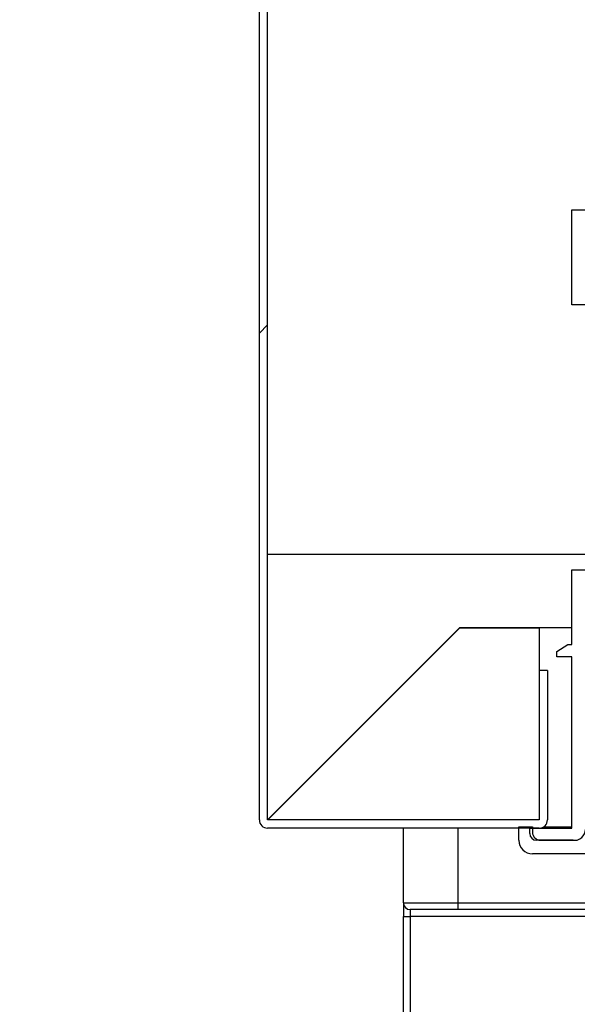
# Model space of a CAD drawing. Units: millimetres. Extents: x 8560 to 26319, y 541 to 7970.
# Drawn here: x 9909 to 9950, y 2608 to 2680 of the extents above; entities that cross this region are included whole.
import ezdxf

# ---------------------------------------------------------------- set-up
doc = ezdxf.new("R2010")
doc.units = ezdxf.units.MM
doc.styles.add('SLDTEXTSTYLE0', font='TXT', dxfattribs={"width": 0.75})
doc.styles.get("Standard").update_dxf_attribs({"font": 'arial.ttf'})
doc.dimstyles.new('SLDDIMSTYLE2', dxfattribs={"dimtxt": 51.36637369791666, "dimasz": 40, "dimexe": 0, "dimexo": 0.0625, "dimgap": 12.84159342447917, "dimtad": 1, "dimdec": 1, "dimrnd": 1e-09, "dimzin": 12, "dimdsep": 46, "dimtxsty": 'SLDTEXTSTYLE0', "dimsah": 1, "dimcen": 0.09, "dimadec": 0, "dimazin": 0, "dimtfac": 1, "dimtdec": 1, "dimtmove": 0, "dimatfit": 0, "dimfxl": 1, "dimtolj": 1, "dimtzin": 12, "dimarcsym": 0})
pattern_1 = [(45, (8544.250089494424, 735.6112971961338), (-134.7038418160373, 134.7038418160373), []), (45, (8634.05268949442, 735.6112971961338), (-134.7038418160373, 134.7038418160373), [])]

# ---------------------------------------------------------------- blocks, each defined once
blk = doc.blocks.new('*D22')
at = {"color": 0, "lineweight": -2, "transparency": 16777216}
for p, q in [((9907.57965636652, 3251.925394250553), (9702.800215856027, 3251.925394250553)), ((9702.800215856027, 3211.925394250553), (9702.800215856027, 2209.125450508705)), ((9949.530643150996, 2169.125450508705), (9702.800215856027, 2169.125450508705))]:
    blk.add_line(p, q, dxfattribs=at)
at = {"color": 0, "transparency": 16777216}
for points in [[(9696.13354918936, 3211.925394250553), (9709.466882522693, 3211.925394250553), (9702.800215856027, 3251.925394250553)], [(9696.13354918936, 2209.125450508705), (9709.466882522693, 2209.125450508705), (9702.800215856027, 2169.125450508705)]]:
    blk.add_solid(points, dxfattribs=at)
at = {"layer": 'DEFPOINTS', "color": 0, "transparency": 16777216}
for p in [(9927.57965636652, 3251.925394250553), (9702.800215856027, 2169.125450508705), (9969.530643150996, 2169.125450508705)]:
    blk.add_point(p, dxfattribs=at)
at = {"color": 0, "transparency": 16777216, "insert": (9663.714820317127, 2710.525422379631), "char_height": 51.36637369791666, "attachment_point": 5, "rotation": 90}
blk.add_mtext('\\A1;1083', dxfattribs=at)
blk = doc.blocks.new('*D23')
at = {"color": 0, "lineweight": -2, "transparency": 16777216}
for p, q in [((9907.57965636652, 3251.925394250553), (9831.620365078183, 3251.925394250553)), ((9831.620365078183, 3211.925394250553), (9831.620365078183, 2660.725388468585)), ((9907.579655694455, 2620.725388468585), (9831.620365078183, 2620.725388468585))]:
    blk.add_line(p, q, dxfattribs=at)
at = {"color": 0, "transparency": 16777216}
for points in [[(9824.953698411517, 3211.925394250553), (9838.287031744849, 3211.925394250553), (9831.620365078183, 3251.925394250553)], [(9824.953698411517, 2660.725388468585), (9838.287031744849, 2660.725388468585), (9831.620365078183, 2620.725388468585)]]:
    blk.add_solid(points, dxfattribs=at)
at = {"layer": 'DEFPOINTS', "color": 0, "transparency": 16777216}
for p in [(9927.57965636652, 3251.925394250553), (9831.620365078183, 2620.725388468585), (9927.579655694455, 2620.725388468585)]:
    blk.add_point(p, dxfattribs=at)
at = {"color": 0, "transparency": 16777216, "insert": (9792.18458499837, 2936.325391359571), "char_height": 51.36637369791666, "attachment_point": 5, "rotation": 90}
blk.add_mtext('\\A1;631 COSTADO', dxfattribs=at)

msp = doc.modelspace()

# ---------------------------------------------------------------- hatches: boundary and pattern name
at = {"linetype": 'Continuous'}
h = msp.add_hatch(dxfattribs=at)
h.set_pattern_fill('ANSI32', scale=20, style=0)
h.set_pattern_definition(pattern_1)
edge = h.paths.add_edge_path(flags=0)
edge.add_line((9948.178656366566, 2621.326394250726), (9948.178656366566, 2632.325394250722))
edge.add_line((9948.178656366566, 2632.325394250722), (9947.57865636659, 2632.325394250722))
edge.add_line((9947.57865636659, 2632.325394250722), (9947.57865636659, 2621.326394250726))
edge.add_arc((9947.577656366542, 2621.326394250726), 0.001, 270, 360, ccw=False)
edge.add_line((9947.577656366542, 2621.325394250722), (9927.57965636652, 2621.325394250722))
edge.add_arc((9927.57965636652, 2621.326394250726), 0.001, 179.9999999837148, 270, ccw=False)
edge.add_line((9927.57865636659, 2621.326394250726), (9927.57865636659, 3251.324394250732))
edge.add_arc((9927.57965636652, 3251.324394250732), 0.001, 89.9999999999992, 180, ccw=False)
edge.add_line((9927.57965636652, 3251.325394250722), (9956.577656366542, 3251.325394250722))
edge.add_arc((9956.577656366542, 3251.324394250732), 0.001, -7.958078640513122e-13, 89.9999999999992, ccw=False)
edge.add_line((9956.57865636659, 3251.324394250732), (9956.57865636659, 3240.325394250736))
edge.add_line((9956.57865636659, 3240.325394250722), (9957.178656366566, 3240.325394250722))
edge.add_line((9957.178656366566, 3240.325394250722), (9957.178656366566, 3251.324394250718))
edge.add_arc((9956.577656366542, 3251.324394250732), 0.601, 0, 90)
edge.add_line((9956.577656366542, 3251.925394250728), (9927.57965636652, 3251.925394250728))
edge.add_arc((9927.57965636652, 3251.324394250732), 0.601, 89.99999999918714, 180)
edge.add_line((9926.978656366555, 3251.324394250732), (9926.978656366555, 2621.32639425074))
edge.add_arc((9927.57965636652, 2621.326394250726), 0.601, 179.9999999984014, 270.0000000000008)
edge.add_line((9927.57965636652, 2620.72539425073), (9947.577656366542, 2620.72539425073))
edge.add_arc((9947.577656366542, 2621.326394250726), 0.601, 270.0000000000008, 360.0000000000008)
h = msp.add_hatch(dxfattribs=at)
h.set_pattern_fill('ANSI32', scale=20, angle=90.0000000000002, style=0)
h.set_pattern_definition([(135.0000000000002, (8544.250089494424, 735.6112971961338), (-134.7038418160369, -134.7038418160378), []), (135.0000000000002, (8544.250089494424, 825.4138971961293), (-134.7038418160369, -134.7038418160378), [])])
edge = h.paths.add_edge_path(flags=0)
edge.add_arc((9972.503635922534, 2632.225394250745), 0.2999999999719893, 180, 360, ccw=False)
edge.add_line((9972.203635922546, 2632.225394250745), (9970.478635922453, 2632.225394250745))
edge.add_line((9970.478635922453, 2632.225394250745), (9970.478635922453, 2633.225394250745))
edge.add_line((9970.478635922453, 2633.225394250745), (9977.47874270365, 2633.225394250745))
edge.add_line((9977.478742703592, 2633.225394250745), (9979.371635922376, 2635.118287469559))
edge.add_line((9979.371635922435, 2635.118287469559), (9978.664529141242, 2635.825394250751))
edge.add_line((9978.664529141242, 2635.825394250751), (9977.064529141207, 2634.225394250745))
edge.add_line((9977.064529141266, 2634.225394250745), (9969.478635922453, 2634.225394250745))
edge.add_line((9969.478635922453, 2634.225394250745), (9969.478635922453, 2632.225394250745))
edge.add_line((9969.478635922453, 2632.225394250745), (9965.978201772872, 2632.225394250745))
edge.add_line((9965.978201772814, 2632.225394250745), (9965.978201772814, 2668.225394250745))
edge.add_line((9965.978201772814, 2668.225394250745), (9969.478635922394, 2668.225394250745))
edge.add_line((9969.478635922453, 2668.225394250745), (9969.478635922453, 2666.225394250745))
edge.add_line((9969.478635922453, 2666.225394250745), (9977.064529141266, 2666.225394250745))
edge.add_line((9977.064529141266, 2666.225394250745), (9978.6645291413, 2664.625394250739))
edge.add_line((9978.664529141242, 2664.625394250754), (9979.371635922435, 2665.332501031931))
edge.add_line((9979.371635922435, 2665.332501031931), (9977.478742703592, 2667.225394250745))
edge.add_line((9977.478742703592, 2667.225394250745), (9970.478635922394, 2667.225394250745))
edge.add_line((9970.478635922453, 2667.225394250745), (9970.478635922453, 2668.225394250745))
edge.add_line((9970.478635922453, 2668.225394250745), (9972.113635922462, 2668.225394250672))
edge.add_arc((9972.413635922509, 2668.225394250687), 0.3000000000697445, 1.3243891316960799e-08, 180, ccw=False)
edge.add_line((9972.713635922613, 2668.225394250745), (9975.203635922488, 2668.225394250672))
edge.add_arc((9975.503635922534, 2668.225394250687), 0.3000000000701331, 1.2429723028617445e-08, 180, ccw=False)
edge.add_line((9975.803635922639, 2668.225394250745), (9980.478635922453, 2668.225394250745))
edge.add_line((9980.478635922453, 2668.225394250745), (9980.478635922453, 2669.225394250745))
edge.add_line((9980.478635922453, 2669.225394250745), (9968.978635922453, 2669.225394250745))
edge.add_line((9968.978635922453, 2669.225394250745), (9968.978635922453, 2670.245516957635))
edge.add_line((9968.978635922453, 2670.245516957635), (9975.485604268644, 2669.521904007917))
edge.add_line((9975.485604268644, 2669.521904007917), (9979.314714736567, 2673.530374259739))
edge.add_line((9979.314714736567, 2673.530374259753), (9978.600883170642, 2674.212265292947))
edge.add_line((9978.600883170642, 2674.212265292932), (9975.17384795731, 2670.571464605317))
edge.add_line((9975.173847957369, 2670.571464605317), (9967.978635922453, 2671.38551243941))
edge.add_line((9967.978635922453, 2671.385512439425), (9967.978635922453, 2669.225394250745))
edge.add_line((9967.978635922453, 2669.225394250745), (9960.478201772872, 2669.225394250745))
edge.add_line((9960.478201772814, 2669.225394250745), (9960.478201772814, 2666.225394250745))
edge.add_line((9960.478201772814, 2666.225394250745), (9949.978635922394, 2666.225394250745))
edge.add_line((9949.978635922453, 2666.225394250745), (9949.978635922453, 2659.225394250745))
edge.add_line((9949.978635922453, 2659.225394250745), (9950.978635922453, 2659.225394250745))
edge.add_line((9950.978635922453, 2659.225394250745), (9950.978635922453, 2665.225394250745))
edge.add_line((9950.978635922453, 2665.225394250745), (9951.978635922453, 2665.225394250745))
edge.add_line((9951.978635922453, 2665.225394250745), (9951.978635922453, 2663.725394250745))
edge.add_line((9951.978635922453, 2663.725394250745), (9952.978635922453, 2663.725394250745))
edge.add_line((9952.978635922453, 2663.725394250745), (9952.978635922453, 2665.225394250745))
edge.add_line((9952.978635922453, 2665.225394250745), (9960.478201772872, 2665.225394250745))
edge.add_line((9960.478201772814, 2665.225394250745), (9960.478201772814, 2632.225394250745))
edge.add_line((9960.478201772814, 2632.225394250745), (9952.978635922394, 2632.225394250745))
edge.add_line((9952.978635922453, 2632.225394250745), (9952.978635922453, 2635.225394250745))
edge.add_line((9952.978635922453, 2635.225394250745), (9951.978635922453, 2635.225394250745))
edge.add_line((9951.978635922453, 2635.225394250745), (9951.978635922453, 2632.225394250745))
edge.add_line((9951.978635922453, 2632.225394250745), (9950.978635922453, 2632.225394250745))
edge.add_line((9950.978635922453, 2632.225394250745), (9950.978635922453, 2639.725394250745))
edge.add_line((9950.978635922453, 2639.725394250745), (9949.978635922453, 2639.725394250745))
edge.add_line((9949.978635922453, 2639.725394250745), (9949.978635922453, 2634.225394250745))
edge.add_line((9949.978635922453, 2634.225394250745), (9949.678471863881, 2634.225394250745))
edge.add_line((9949.678471863823, 2634.225394250745), (9948.875157661532, 2633.725394250745))
edge.add_line((9948.875157661532, 2633.725394250745), (9948.875157661532, 2633.325394250751))
edge.add_line((9948.875157661532, 2633.325394250751), (9949.978635922394, 2633.325394250751))
edge.add_line((9949.978635922453, 2633.325394250751), (9949.978635922453, 2620.725394250745))
edge.add_line((9949.978635922453, 2620.725394250745), (9946.878656366636, 2620.725394250745))
edge.add_line((9946.878656366578, 2620.725394250745), (9946.878656366578, 2620.325394250751))
edge.add_arc((9947.378656366578, 2620.325394250751), 0.4999999999996674, 180, 270.0000000000659)
edge.add_line((9947.378656366578, 2619.825394250751), (9950.08319144536, 2619.825394250751))
edge.add_arc((9950.159851150267, 2620.640710664295), 0.8189124278938387, 264.6285856110993, 358.9883165428761)
edge.add_line((9950.978635922453, 2620.626251709131), (9950.978635922453, 2621.840278716983))
edge.add_arc((9951.07863592243, 2622.222410893075), 0.3949999999997661, 104.66485370970261, 255.3351462900365, ccw=False)
edge.add_line((9950.978635922453, 2622.604543069152), (9950.978635922453, 2624.840278716983))
edge.add_arc((9951.07863592243, 2625.222410893075), 0.394999999999752, 104.66485370971299, 255.3351462900764, ccw=False)
edge.add_line((9950.978635922453, 2625.604543069152), (9950.978635922453, 2630.72539425073))
edge.add_arc((9951.478635922453, 2630.725394250745), 0.5000000000004445, 90.00000000006429, 180, ccw=False)
edge.add_line((9951.478635922453, 2631.225394250745), (9951.678635922464, 2631.225394250745))
edge.add_arc((9951.678635922464, 2630.725394250745), 0.4999999999997784, -7.958078640513122e-13, 89.9999999999992, ccw=False)
edge.add_line((9952.178635922464, 2630.725394250745), (9952.178635922464, 2621.425394250742))
edge.add_line((9952.178635922464, 2621.425394250728), (9953.178635922464, 2621.425394250728))
edge.add_line((9953.178635922406, 2621.425394250742), (9953.178635922406, 2625.375394250739))
edge.add_line((9953.178635922406, 2625.375394250739), (9962.31144549328, 2625.375394250739))
edge.add_arc((9965.228635922453, 2626.075394250751), 3.000000000001541, 193.4933988215501, 214.5181078410596)
edge.add_line((9962.75679450357, 2624.375394250739), (9963.728635922453, 2624.375394250739))
edge.add_line((9963.728635922453, 2624.375394250739), (9963.728635922453, 2624.752518595204))
edge.add_arc((9965.228635922453, 2626.075394250751), 2.000000000000185, -41.409622109319116, 221.4096221092432, ccw=False)
edge.add_line((9966.728635922453, 2624.752518595204), (9966.728635922453, 2624.375394250739))
edge.add_line((9966.728635922453, 2624.375394250739), (9967.700477341335, 2624.375394250739))
edge.add_arc((9965.228635922453, 2626.075394250751), 2.999999999999083, 325.4818921589126, 346.5066011784283)
edge.add_line((9968.145826351625, 2625.375394250739), (9970.479779733607, 2625.375394250739))
edge.add_line((9970.479779733607, 2625.375394250739), (9970.479779733607, 2621.671008759826))
edge.add_line((9970.479779733607, 2621.671008759826), (9972.379207827995, 2621.671008759826))
edge.add_line((9972.379207827995, 2621.671008759826), (9972.379207827995, 2622.04813310429))
edge.add_arc((9973.879207827995, 2623.371008759837), 2.000000000000548, 200.4873151147222, 221.4096221092501, ccw=False)
edge.add_line((9972.005708428478, 2622.671008759826), (9971.479779733607, 2622.671008759826))
edge.add_line((9971.479779733607, 2622.671008759826), (9971.479779733607, 2625.371008759837))
edge.add_line((9971.479779733607, 2625.371008759837), (9977.278635922441, 2625.371008759837))
edge.add_line((9977.278635922441, 2625.371008759837), (9977.278635922441, 2624.521008759832))
edge.add_line((9977.278635922441, 2624.521008759832), (9975.778635922441, 2624.521008759832))
edge.add_line((9975.778635922441, 2624.521008759832), (9975.778635922441, 2623.521008759832))
edge.add_line((9975.778635922441, 2623.521008759832), (9977.278635922441, 2623.521008759832))
edge.add_line((9977.278635922441, 2623.521008759832), (9977.278635922441, 2622.671008759826))
edge.add_line((9977.278635922441, 2622.671008759826), (9975.552707227558, 2622.671008759826))
edge.add_arc((9973.679207828041, 2623.371008759837), 1.99999999999952, 318.5903778907345, 339.51268488531025, ccw=False)
edge.add_line((9975.179207828041, 2622.04813310429), (9975.179207828041, 2621.671008759826))
edge.add_line((9975.179207828041, 2621.671008759826), (9978.2786359225, 2621.671008759826))
edge.add_line((9978.278635922441, 2621.671008759826), (9978.278635922441, 2630.725394250745))
edge.add_arc((9978.778635922441, 2630.725394250745), 0.4999999999998339, 89.9999999999992, 180, ccw=False)
edge.add_line((9978.778635922441, 2631.225394250745), (9978.978635922453, 2631.225394250745))
edge.add_arc((9978.978635922453, 2630.725394250745), 0.4999999999998894, -7.958078640513122e-13, 89.9999999999992, ccw=False)
edge.add_line((9979.478635922453, 2630.725394250745), (9979.478635922453, 2625.604543068977))
edge.add_arc((9979.378635922476, 2625.222410892886), 0.3949999999999066, -75.33514628995749, 75.33514629020573, ccw=False)
edge.add_line((9979.478635922453, 2624.840278716794), (9979.478635922453, 2622.604543068963))
edge.add_arc((9979.378635922476, 2622.222410892886), 0.3950000000003507, -75.3351462899385, 75.33514629022648, ccw=False)
edge.add_line((9979.478635922453, 2621.840278716794), (9979.478635922453, 2620.625394250739))
edge.add_line((9979.478635922453, 2620.625394250739), (9980.478635922453, 2620.625394250739))
edge.add_line((9980.478635922453, 2620.625394250739), (9980.478635922453, 2632.225394250716))
edge.add_line((9980.478635922453, 2632.225394250716), (9975.803635922523, 2632.225394250716))
edge.add_arc((9975.503635922534, 2632.225394250745), 0.2999999999719893, 179.9999999969594, 359.99999999685167, ccw=False)
edge.add_line((9975.203635922546, 2632.225394250745), (9972.803635922523, 2632.225394250745))
h.paths.add_polyline_path([(9968.77820177286, 2626.375394250739), (9968.77820177286, 2631.225394250745), (9977.278635922441, 2631.225394250745), (9977.278635922441, 2626.375394250739)], flags=0)
h.paths.add_polyline_path([(9964.978201772814, 2632.225394250745), (9961.478201772814, 2632.225394250745), (9961.478201772814, 2642.225394250745), (9964.978201772814, 2642.225394250745)], flags=0)
h.paths.add_polyline_path([(9961.679070072045, 2626.375394250739), (9953.178635922406, 2626.375394250739), (9953.178635922406, 2631.225394250745), (9961.679070072045, 2631.225394250745)], flags=0)
h.paths.add_polyline_path([(9961.478201772814, 2643.225394250745), (9961.478201772814, 2668.225394250745), (9964.978201772814, 2668.225394250745), (9964.978201772814, 2643.225394250745)], flags=0)
edge = h.paths.add_edge_path(flags=0)
edge.add_line((9962.679070072045, 2628.912519525526), (9962.679070072045, 2631.225394250745))
edge.add_line((9962.679070072045, 2631.225394250745), (9967.77820177286, 2631.225394250745))
edge.add_line((9967.77820177286, 2631.225394250745), (9967.77820177286, 2628.91251952554))
edge.add_arc((9967.27820177286, 2628.912519525526), 0.5000000000000469, -125.84469892247017, 6.428990673157386e-11, ccw=False)
edge.add_arc((9965.228635922453, 2626.075394250751), 2.999999999999241, 54.15530107752733, 125.8446989225225)
edge.add_arc((9963.179070072045, 2628.912519525526), 0.5000000000000377, 179.9999999999341, 305.84469892245045, ccw=False)
h = msp.add_hatch(dxfattribs=at)
h.set_pattern_fill('ANSI32', scale=20, style=0)
h.set_pattern_definition(pattern_1)
edge = h.paths.add_edge_path(flags=0)
edge.add_arc((9951.878676810738, 2626.347410893002), 0.5000000000008886, 0, 180)
edge.add_line((9951.378676810738, 2626.347410893002), (9951.378676810738, 2625.617410893006))
edge.add_arc((9951.378676810738, 2625.322410892994), 0.2950000000001562, 89.9999999998896, 269.9999999998352)
edge.add_line((9951.378676810738, 2625.02741089301), (9951.378676810738, 2622.617410893006))
edge.add_arc((9951.378676810738, 2622.322410892994), 0.2950000000000869, 89.9999999999448, 269.9999999998903)
edge.add_line((9951.378676810738, 2622.02741089301), (9951.378676810738, 2620.725394250672))
edge.add_arc((9950.459892038518, 2620.740710664228), 0.918912427893428, 264.92947409798717, 359.0449508933805, ccw=False)
edge.add_line((9950.378676810738, 2619.825394250664), (9947.678697254887, 2619.825394250664))
edge.add_arc((9947.678697254887, 2620.425394250669), 0.5999999999993233, 179.9999999999449, 270.00000000002717, ccw=False)
edge.add_line((9947.07869725491, 2620.425394250669), (9947.07869725491, 2620.825394250664))
edge.add_line((9947.07869725491, 2620.825394250664), (9946.07869725491, 2620.825394250664))
edge.add_line((9946.07869725491, 2620.825394250664), (9946.07869725491, 2619.825394250664))
edge.add_arc((9947.07869725491, 2619.825394250664), 1.000000000000167, 180.0000000000171, 270.0000000000171)
edge.add_line((9947.07869725491, 2618.825394250664), (9979.678676810727, 2618.825394250664))
edge.add_arc((9979.692738291487, 2619.914926621896), 1.089623106012156, 269.2605829868087, 355.2867950253639)
edge.add_line((9980.778676810703, 2619.825394250678), (9980.778676810703, 2620.625394250681))
edge.add_line((9980.778676810703, 2620.625394250681), (9979.678676810727, 2620.625394250681))
edge.add_line((9979.678676810727, 2620.625394250681), (9979.678676810727, 2622.027410892821))
edge.add_arc((9979.678676810727, 2622.322410892819), 0.2950000000001528, 270.0000000002216, 450.0000000001664)
edge.add_line((9979.678676810727, 2622.617410892832), (9979.678676810727, 2625.027410892835))
edge.add_arc((9979.678676810727, 2625.322410892819), 0.2950000000001562, 270.0000000002216, 450.0000000001664)
edge.add_line((9979.678676810727, 2625.617410892832), (9979.678676810727, 2626.347410892828))
edge.add_arc((9979.178676810727, 2626.347410892813), 0.5000000000009441, 0, 180.0000000000334)
edge.add_line((9978.678676810727, 2626.347410892813), (9978.678676810727, 2621.425412443168))
edge.add_line((9978.678676810727, 2621.425412443183), (9970.582546964084, 2621.425412443183))
edge.add_line((9970.582546964084, 2621.425412443183), (9970.579706325108, 2622.827420368449))
edge.add_arc((9969.579708377685, 2622.825394250678), 0.9999999999996262, 0.1160880759466888, 90.00000000001629)
edge.add_line((9969.579708377685, 2623.825394250678), (9954.57865636659, 2623.825394250678))
edge.add_arc((9954.57865636659, 2622.825394250664), 1.000000000000167, 90.00000000001629, 179.9999999999837)
edge.add_line((9953.57865636659, 2622.825394250664), (9953.57865636659, 2621.425412443154))
edge.add_line((9953.57865636659, 2621.425412443168), (9952.378676810738, 2621.425412443168))
edge.add_line((9952.378676810738, 2621.425412443168), (9952.378676810738, 2626.347410893002))
edge = h.paths.add_edge_path(flags=0)
edge.add_line((9952.378656366578, 2620.425412443168), (9953.978656366613, 2620.425412443168))
edge.add_arc((9954.278656366543, 2620.425412443168), 0.3000000000000225, 180, 360.0000000000008)
edge.add_line((9954.57865636659, 2620.425412443168), (9954.57865636659, 2622.325394250664))
edge.add_arc((9955.07865636659, 2622.325394250664), 0.5000000000001115, 89.9999999999992, 180, ccw=False)
edge.add_line((9955.07865636659, 2622.825394250678), (9969.079870568443, 2622.825394046238))
edge.add_arc((9969.079870568443, 2622.325394250678), 0.4999997955670563, 0.06603350538898667, 89.9999999999992, ccw=False)
edge.add_line((9969.579869827518, 2622.325970501122), (9969.58206062406, 2620.425066692849))
edge.add_arc((9969.882060225616, 2620.425412443183), 0.2999998007613225, 180.0660335053766, 360.0000000000008)
edge.add_line((9970.18206002636, 2620.425412443183), (9978.682060225605, 2620.425412443183))
edge.add_line((9978.682060225605, 2620.425412443183), (9978.682060225605, 2619.325394250693))
edge.add_line((9978.682060225605, 2619.325394250678), (9952.378656366578, 2619.325394250664))
edge.add_line((9952.378656366578, 2619.325394250664), (9952.378656366578, 2620.425412443154))

# ---------------------------------------------------------------- linework, layer by layer
at = {"color": 7, "linetype": 'Continuous'}
for p, q in [((9926.978656473308, 2621.326397003206), (9926.978656473308, 3251.324395479234)), ((9927.578655454068, 2621.326397003206), (9927.578655454068, 3251.324395479234)), ((9949.978635912441, 2659.225399436029), (9949.978635912441, 2666.225398720773)), ((9949.978635912441, 2666.225398720773), (9960.478201890975, 2666.225398720773)), ((9950.97863591634, 2659.225399436029), (9949.978635912441, 2659.225399436029)), ((9927.578655454068, 2640.875394286188), (9960.478201890975, 2640.875394286188)), ((9927.579655694455, 2621.327395381006), (9927.579655694455, 2640.875394286188)), ((9949.978635912441, 2634.225393475564), (9949.978635912441, 2639.725397171052)), ((9949.978635912441, 2639.725397171052), (9950.97863591634, 2639.725397171052)), ((9941.718656020908, 2635.466391982111), (9927.579655694455, 2621.327395381006)), ((9927.590656476765, 2621.326397003206), (9941.72965680316, 2635.465393604311)), ((9949.978635912441, 2635.466391982111), (9941.718656020908, 2635.466391982111)), ((9941.72965680316, 2635.465393604311), (9947.577656396403, 2635.465393604311)), ((9947.577656396403, 2635.465393604311), (9947.577656396403, 2621.326397003206)), ((9948.875157777831, 2633.725399912866), (9949.678471810796, 2634.225393475564)), ((9949.678471810796, 2634.225393475564), (9949.978635912441, 2634.225393475564)), ((9948.875157777831, 2633.325393141778), (9948.875157777831, 2633.725399912866)), ((9949.978635912441, 2633.325393141778), (9948.875157777831, 2633.325393141778)), ((9949.978635912441, 2620.725388468774), (9949.978635912441, 2633.325393141778)), ((9947.578656404017, 2632.325391115221), (9947.578656404017, 2621.326397003206)), ((9948.1786563161, 2632.325391115221), (9947.578656404017, 2632.325391115221)), ((9948.1786563161, 2632.325391115221), (9948.1786563161, 2621.326397003206)), ((9947.577656396403, 2621.325398625406), (9927.579655694455, 2621.325398625406)), ((9947.577656396403, 2621.326397003206), (9927.590656476765, 2621.326397003206)), ((9947.577656396403, 2621.325398625406), (9947.577656396403, 2621.326397003206)), ((9947.577656396403, 2620.725388468774), (9927.579655694455, 2620.725388468774)), ((9937.579656402319, 2615.225399674448), (9937.579656402319, 2620.725388468774)), ((9941.579656126647, 2620.725388468774), (9941.579656126647, 2615.225399674448)), ((9946.078697136341, 2619.825388134988), (9946.078697136341, 2620.825390161546)), ((9946.078697136341, 2620.825390161546), (9947.078697300254, 2620.825390161546)), ((9946.878656196146, 2620.325396598848), (9946.878656196146, 2620.725388468774)), ((9946.878656196146, 2620.725388468774), (9949.978635912441, 2620.725388468774)), ((9947.078697300254, 2620.825390161546), (9947.078697300254, 2620.42539829162)), ((9947.909620274528, 2620.825390161546), (9949.978635912441, 2620.825390161546)), ((9950.083191423357, 2619.825388134988), (9947.378656278044, 2619.825388134988)), ((9947.678697212337, 2619.825388134988), (9950.378676793218, 2619.825388134988)), ((9979.678676846175, 2618.825401009592), (9947.078697300254, 2618.825401009592)), ((9937.579656402319, 2615.225399674448), (9941.579656126647, 2615.225399674448)), ((9937.579656402319, 2615.225399674448), (9937.579656402319, 2614.22539764789)), ((9941.579656126647, 2615.225399674448), (9941.579656126647, 2614.725391210588)), ((9941.579656126647, 2615.225399674448), (9964.838470714836, 2615.225399674448)), ((9941.579656126647, 2614.725391210588), (9938.079656484217, 2614.725391210588)), ((9938.079656484217, 2614.725391210588), (9938.079656484217, 2614.22539764789)), ((9970.271503003984, 2614.725391210588), (9941.579656126647, 2614.725391210588)), ((9937.579656402319, 2614.22539764789), (9938.079656484217, 2614.22539764789)), ((9937.579656402319, 2602.475399912866), (9937.579656402319, 2614.22539764789)), ((9970.150309997349, 2614.22539764789), (9938.079656484217, 2614.22539764789)), ((9938.079656484217, 2614.22539764789), (9938.079656484217, 2603.593434037241))]:
    msp.add_line(p, q, dxfattribs=at)
for centre, radius, start, end in [((9927.57965636652, 2621.32639425074), 0.6010000000000559, 179.9999999983325, 270), ((9927.57965636652, 2621.32639425074), 0.001000000000033197, 180, 270), ((9947.577656366542, 2621.32639425074), 0.6010000000000559, 270, 0), ((9947.577656366542, 2621.32639425074), 0.001000000000033197, 270, 0), ((9947.378656366578, 2620.325394250751), 0.4999999999995453, 180, 270), ((9947.678697254887, 2620.425394250669), 0.5999999999991701, 180, 270), ((9950.159851150267, 2620.640710664295), 0.8189124278938351, 264.6285856111581, 358.9883165427813), ((9947.07869725491, 2619.825394250664), 1.000000000000227, 180, 270), ((9938.07965636652, 2615.22539425073), 0.5000000000003979, 180, 270)]:
    msp.add_arc(centre, radius, start, end, dxfattribs=at)
for points, knots in [([(9927.578655454068, 2621.326397003206), (9927.578670035145, 2621.326482738026), (9927.578698919766, 2621.326652575874), (9927.578933705721, 2621.326883890251), (9927.579266048182, 2621.327145135736), (9927.579525287176, 2621.327311628593), (9927.579655694455, 2621.327395381006)], [0, 0, 0, 0, 0.2525756739609, 0.5003440006067884, 0.7486535479858135, 1, 1, 1, 1]), ([(9927.590656476765, 2621.326397003206), (9927.590573593305, 2621.326265084273), (9927.590409173368, 2621.326003390343), (9927.590157477447, 2621.325660690061), (9927.58990400951, 2621.325444167211), (9927.589739064599, 2621.32541384962), (9927.58965623632, 2621.325398625406)], [0, 0, 0, 0, 0.252264745906725, 0.500429696587935, 0.7491370012345037, 1, 1, 1, 1])]:
    msp.add_open_spline(points, degree=3, knots=knots, dxfattribs=at)

# ---------------------------------------------------------------- dimensions: what is measured, and where the dimension line sits
at = {"color": 7}
dim = msp.add_linear_dim(base=(9702.800215856027, 2169.125450508705), p1=(9927.57965636652, 3251.925394250553), p2=(9969.530643150996, 2169.125450508705), angle=90, dimstyle='SLDDIMSTYLE2', override={"dimexo": 20, "dimdec": 0, "dimtxsty": 'Standard'}, dxfattribs=at)
dim.commit()
dim.dimension.update_dxf_attribs({"geometry": '*D22', "text_midpoint": (9663.714820317127, 2710.525422379631)})
dim = msp.add_linear_dim(base=(9831.620365078183, 2620.725388468585), p1=(9927.57965636652, 3251.925394250553), p2=(9927.579655694455, 2620.725388468585), angle=90, text='<> COSTADO', dimstyle='SLDDIMSTYLE2', override={"dimexo": 20, "dimdec": 0, "dimtxsty": 'Standard'}, dxfattribs=at)
dim.commit()
dim.dimension.update_dxf_attribs({"geometry": '*D23', "text_midpoint": (9792.18458499837, 2936.325391359571)})

doc.saveas('drawing.dxf')
